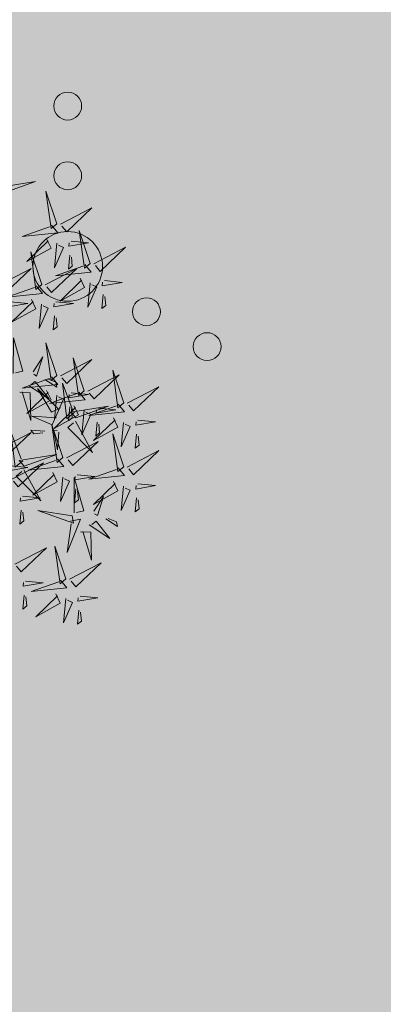
# Model space of a CAD drawing. Units: metres. Extents: x -6 to 545673, y 0 to 6585785.
# Drawn here: x 545077 to 545080, y 6584622 to 6584629 of the extents above; entities that cross this region are included whole.
import ezdxf
from ezdxf import colors
from ezdxf.entities.mleader import LeaderData, LeaderLine
from ezdxf.math import Vec2, Vec3

# ---------------------------------------------------------------- set-up
doc = ezdxf.new("R2010")
doc.units = ezdxf.units.M
doc.header["$LTSCALE"] = 0.5
for name, color, linetype in [('+PUUD', 86, 'Continuous'), ('OPT-hoonest_õigus', 7, 'Continuous'), ('Planeeritav haljastus', 7, 'Continuous')]:
    doc.layers.add(name, color=color, linetype=linetype)
doc.layers.add('HALJASTUS', color=3, linetype='Continuous', lineweight=0)
doc.layers.add('OPT-halj-muru', color=61, linetype='Continuous', lineweight=25)

# ---------------------------------------------------------------- blocks, each defined once
blk = doc.blocks.new('dsfsdf')
at = {"layer": '+PUUD', "lineweight": 13}
for points in [[(545105.7018, 6584746.6547), (545105.8483, 6584746.7071), (545105.6799, 6584746.6801), (545105.7018, 6584746.6547)], [(545105.9446, 6584746.5163), (545105.8952, 6584746.6639), (545105.9187, 6584746.495), (545105.9446, 6584746.5163)], [(545105.9603, 6584746.5148), (545106.1022, 6584746.5883), (545105.9887, 6584746.4803), (545105.9674, 6584746.5062)], [(545105.9202, 6584746.5107), (545105.9487, 6584746.4762), (545105.7884, 6584746.46), (545105.9116, 6584746.5036)], [(545106.0947, 6584746.339), (545106.0454, 6584746.4866), (545106.0689, 6584746.3177), (545106.0947, 6584746.339)], [(545105.8985, 6584746.4493), (545105.9183, 6584746.4078), (545105.8094, 6584746.3469), (545105.9056, 6584746.4407)], [(545105.9442, 6584746.4291), (545105.9336, 6584746.319), (545105.9741, 6584746.4103), (545105.9513, 6584746.4204)], [(545106.0085, 6584746.4387), (545106.0872, 6584746.4311), (545105.9984, 6584746.4159), (545105.9999, 6584746.4316)], [(545105.8763, 6584746.2436), (545105.8269, 6584746.3912), (545105.8505, 6584746.2223), (545105.8763, 6584746.2436)], [(545106.0025, 6584746.3758), (545105.9965, 6584746.3129), (545106.0138, 6584746.3271), (545106.0096, 6584746.3672)], [(545106.1105, 6584746.3375), (545106.2524, 6584746.4111), (545106.1389, 6584746.303), (545106.1176, 6584746.3289)], [(545106.0704, 6584746.3335), (545106.0988, 6584746.299), (545105.9386, 6584746.2827), (545106.0618, 6584746.3264)], [(545105.6872, 6584746.2421), (545105.8291, 6584746.3156), (545105.7157, 6584746.2076), (545105.6943, 6584746.2334)], [(545105.892, 6584746.2421), (545106.0339, 6584746.3156), (545105.9205, 6584746.2076), (545105.8991, 6584746.2334)], [(545106.0487, 6584746.2721), (545106.0685, 6584746.2305), (545105.9595, 6584746.1696), (545106.0558, 6584746.2635)], [(545106.0943, 6584746.2518), (545106.0838, 6584746.1417), (545106.1243, 6584746.233), (545106.1014, 6584746.2432)], [(545106.1587, 6584746.2614), (545106.2373, 6584746.2538), (545106.1486, 6584746.2386), (545106.1501, 6584746.2543)], [(545105.852, 6584746.238), (545105.8804, 6584746.2035), (545105.7202, 6584746.1873), (545105.8433, 6584746.2309)], [(545106.1527, 6584746.1985), (545106.1467, 6584746.1356), (545106.1639, 6584746.1498), (545106.1598, 6584746.1899)], [(545105.7355, 6584746.166), (545105.8141, 6584746.1584), (545105.7254, 6584746.1432), (545105.7269, 6584746.1589)], [(545105.8302, 6584746.1766), (545105.85, 6584746.135), (545105.7411, 6584746.0742), (545105.8373, 6584746.168)], [(545105.8759, 6584746.1563), (545105.8654, 6584746.0463), (545105.9058, 6584746.1376), (545105.883, 6584746.1477)], [(545105.9403, 6584746.166), (545106.0189, 6584746.1584), (545105.9302, 6584746.1432), (545105.9317, 6584746.1589)], [(545105.9343, 6584746.1031), (545105.9283, 6584746.0402), (545105.9455, 6584746.0544), (545105.9414, 6584746.0945)], [(545105.7484, 6584745.8448), (545105.7491, 6584746.0046), (545105.7922, 6584745.854), (545105.7593, 6584745.8471)], [(545105.9446, 6584745.8345), (545105.8952, 6584745.9821), (545105.9187, 6584745.8132), (545105.9446, 6584745.8345)], [(545105.8382, 6584745.8522), (545105.8814, 6584745.9184), (545105.8537, 6584745.8327), (545105.8405, 6584745.8413)], [(545105.9603, 6584745.833), (545106.1022, 6584745.9065), (545105.9887, 6584745.7985), (545105.9674, 6584745.8244)], [(545106.0674, 6584745.7663), (545106.0181, 6584745.9139), (545106.0416, 6584745.745), (545106.0674, 6584745.7663)], [(545106.2449, 6584745.7118), (545106.1955, 6584745.8594), (545106.2191, 6584745.6905), (545106.2449, 6584745.7118)], [(545105.9202, 6584745.8289), (545105.9487, 6584745.7944), (545105.7884, 6584745.7782), (545105.9116, 6584745.8218)], [(545105.8169, 6584745.7907), (545105.9095, 6584745.7304), (545105.8474, 6584745.8085), (545105.8278, 6584745.793)], [(545105.8911, 6584745.8177), (545105.9441, 6584745.7832), (545105.9395, 6584745.8051), (545105.9021, 6584745.82)], [(545106.0233, 6584745.6699), (545105.9894, 6584745.6407), (545105.9699, 6584745.8006), (545106.0161, 6584745.6783)], [(545106.0831, 6584745.7648), (545106.2251, 6584745.8384), (545106.1116, 6584745.7303), (545106.0903, 6584745.7562)], [(545105.7777, 6584745.7597), (545105.8238, 6584745.7579), (545105.8272, 6584745.6332), (545105.7887, 6584745.762)], [(545105.8985, 6584745.7676), (545105.9183, 6584745.726), (545105.8094, 6584745.6651), (545105.9056, 6584745.7589)], [(545105.9615, 6584745.6903), (545105.9204, 6584745.6697), (545105.8573, 6584745.7774), (545105.9531, 6584745.6831)], [(545106.0431, 6584745.7608), (545106.0715, 6584745.7263), (545105.9113, 6584745.71), (545106.0345, 6584745.7537)], [(545106.0085, 6584745.7569), (545106.0872, 6584745.7493), (545105.9984, 6584745.7341), (545105.9999, 6584745.7498)], [(545106.2606, 6584745.7103), (545106.4025, 6584745.7838), (545106.2891, 6584745.6758), (545106.2677, 6584745.7016)], [(545105.9442, 6584745.7473), (545105.9336, 6584745.6372), (545105.9741, 6584745.7285), (545105.9513, 6584745.7386)], [(545106.0214, 6584745.6994), (545106.0412, 6584745.6578), (545105.9322, 6584745.5969), (545106.0285, 6584745.6908)], [(545106.0025, 6584745.694), (545105.9965, 6584745.6311), (545106.0138, 6584745.6453), (545106.0096, 6584745.6854)], [(545106.0294, 6584745.6456), (545106.176, 6584745.698), (545106.0076, 6584745.671), (545106.0294, 6584745.6456)], [(545106.067, 6584745.6791), (545106.0565, 6584745.569), (545106.097, 6584745.6603), (545106.0741, 6584745.6705)], [(545106.2206, 6584745.7062), (545106.249, 6584745.6717), (545106.0888, 6584745.6555), (545106.212, 6584745.6991)], [(545106.1314, 6584745.6887), (545106.21, 6584745.6811), (545106.1213, 6584745.6659), (545106.1228, 6584745.6816)], [(545105.9422, 6584745.6443), (545105.8319, 6584745.6525), (545105.924, 6584745.614), (545105.9337, 6584745.637)], [(545106.0282, 6584745.6299), (545106.1047, 6584745.4895), (545105.9943, 6584745.6008), (545106.0197, 6584745.6226)], [(545106.1988, 6584745.6448), (545106.2187, 6584745.6032), (545106.1097, 6584745.5424), (545106.206, 6584745.6362)], [(545106.1254, 6584745.6258), (545106.1194, 6584745.5629), (545106.1366, 6584745.5771), (545106.1325, 6584745.6172)], [(545106.2445, 6584745.6245), (545106.234, 6584745.5145), (545106.2745, 6584745.6058), (545106.2516, 6584745.6159)], [(545106.3089, 6584745.6342), (545106.3875, 6584745.6266), (545106.2988, 6584745.6114), (545106.3003, 6584745.6271)], [(545105.6872, 6584745.5057), (545105.8291, 6584745.5793), (545105.7157, 6584745.4712), (545105.6943, 6584745.4971)], [(545105.7913, 6584745.4517), (545105.7573, 6584745.4226), (545105.7378, 6584745.5824), (545105.784, 6584745.4602)], [(545105.8901, 6584745.5848), (545105.8271, 6584745.5895), (545105.8417, 6584745.5726), (545105.8816, 6584745.5775)], [(545105.9719, 6584745.4663), (545105.9225, 6584745.614), (545105.946, 6584745.445), (545105.9719, 6584745.4663)], [(545105.9531, 6584745.5801), (545105.9471, 6584745.5013), (545105.9301, 6584745.5897), (545105.9459, 6584745.5886)], [(545105.9876, 6584745.4648), (545106.1295, 6584745.5384), (545106.016, 6584745.4303), (545105.9947, 6584745.4562)], [(545106.2449, 6584745.4254), (545106.1955, 6584745.573), (545106.2191, 6584745.4041), (545106.2449, 6584745.4254)], [(545106.3029, 6584745.5713), (545106.2969, 6584745.5084), (545106.3141, 6584745.5226), (545106.31, 6584745.5627)], [(545106.2606, 6584745.4239), (545106.4025, 6584745.4975), (545106.2891, 6584745.3894), (545106.2677, 6584745.4153)], [(545105.7973, 6584745.4275), (545105.9439, 6584745.4798), (545105.7755, 6584745.4529), (545105.7973, 6584745.4275)], [(545105.9475, 6584745.4608), (545105.976, 6584745.4263), (545105.8157, 6584745.41), (545105.9389, 6584745.4537)], [(545105.7355, 6584745.4296), (545105.8141, 6584745.422), (545105.7254, 6584745.4068), (545105.7269, 6584745.4225)], [(545105.7418, 6584745.3694), (545105.8837, 6584745.4429), (545105.7703, 6584745.3349), (545105.7489, 6584745.3608)], [(545105.7961, 6584745.4117), (545105.8726, 6584745.2713), (545105.7622, 6584745.3826), (545105.7876, 6584745.4044)], [(545106.2206, 6584745.4199), (545106.249, 6584745.3854), (545106.0888, 6584745.3691), (545106.212, 6584745.4128)], [(545105.9258, 6584745.3994), (545105.9456, 6584745.3578), (545105.8367, 6584745.2969), (545105.9329, 6584745.3908)], [(545105.9715, 6584745.3791), (545105.9609, 6584745.269), (545106.0014, 6584745.3603), (545105.9786, 6584745.3705)], [(545106.0215, 6584745.2175), (545106.0221, 6584745.3774), (545106.0652, 6584745.2267), (545106.0324, 6584745.2198)], [(545106.0358, 6584745.3887), (545106.1145, 6584745.3811), (545106.0257, 6584745.3659), (545106.0272, 6584745.3816)], [(545106.1988, 6584745.3585), (545106.2187, 6584745.3169), (545106.1097, 6584745.256), (545106.206, 6584745.3499)], [(545106.0298, 6584745.3258), (545106.0238, 6584745.2629), (545106.0411, 6584745.2771), (545106.037, 6584745.3172)], [(545106.2445, 6584745.3382), (545106.234, 6584745.2281), (545106.2745, 6584745.3194), (545106.2516, 6584745.3296)], [(545106.3089, 6584745.3478), (545106.3875, 6584745.3402), (545106.2988, 6584745.325), (545106.3003, 6584745.3407)], [(545105.7901, 6584745.2933), (545105.8687, 6584745.2857), (545105.78, 6584745.2705), (545105.7815, 6584745.2862)], [(545106.1113, 6584745.225), (545106.1545, 6584745.2911), (545106.1268, 6584745.2054), (545106.1135, 6584745.2141)], [(545106.3029, 6584745.2849), (545106.2969, 6584745.222), (545106.3141, 6584745.2362), (545106.31, 6584745.2763)], [(545105.7841, 6584745.2304), (545105.7781, 6584745.1675), (545105.7953, 6584745.1817), (545105.7912, 6584745.2218)], [(545106.0128, 6584745.2043), (545105.8591, 6584745.229), (545106.0197, 6584745.1715), (545106.0128, 6584745.2043)], [(545106.0065, 6584745.1801), (545106.0502, 6584745.1893), (545105.9903, 6584745.0399), (545106.0088, 6584745.1692)], [(545106.0899, 6584745.1635), (545106.1826, 6584745.1031), (545106.1204, 6584745.1813), (545106.1009, 6584745.1658)], [(545106.1642, 6584745.1905), (545106.2171, 6584745.156), (545106.2125, 6584745.1778), (545106.1751, 6584745.1928)], [(545106.0508, 6584745.1324), (545106.0968, 6584745.1307), (545106.1002, 6584745.0059), (545106.0617, 6584745.1347)], [(545105.7555, 6584744.9876), (545105.8974, 6584745.0611), (545105.7839, 6584744.9531), (545105.7626, 6584744.9789)], [(545105.9855, 6584744.9209), (545105.9361, 6584745.0685), (545105.9597, 6584744.8996), (545105.9855, 6584744.9209)], [(545106.0012, 6584744.9194), (545106.1431, 6584744.9929), (545106.0297, 6584744.8849), (545106.0083, 6584744.9108)], [(545105.9612, 6584744.9153), (545105.9896, 6584744.8808), (545105.8294, 6584744.8646), (545105.9526, 6584744.9082)], [(545105.8038, 6584744.9115), (545105.8824, 6584744.9039), (545105.7936, 6584744.8887), (545105.7951, 6584744.9044)], [(545106.0495, 6584744.8433), (545106.1281, 6584744.8357), (545106.0394, 6584744.8205), (545106.0409, 6584744.8362)]]:
    blk.add_lwpolyline(points, dxfattribs=at)
at = {"layer": '+PUUD', "color": 78, "lineweight": 13}
for points in [[(545105.7977, 6584744.8486), (545105.7917, 6584744.7857), (545105.809, 6584744.7999), (545105.8049, 6584744.84)], [(545105.9394, 6584744.854), (545105.9593, 6584744.8124), (545105.8503, 6584744.7515), (545105.9466, 6584744.8453)], [(545105.9851, 6584744.8337), (545105.9746, 6584744.7236), (545106.0151, 6584744.8149), (545105.9922, 6584744.825)], [(545106.0435, 6584744.7804), (545106.0375, 6584744.7175), (545106.0547, 6584744.7317), (545106.0506, 6584744.7718)]]:
    blk.add_lwpolyline(points, dxfattribs=at)
blk = doc.blocks.new('VQSA')
at = {"layer": 'HALJASTUS', "linetype": 'Continuous', "lineweight": 0}
for centre, radius in [((0, 2.3), 0.2), ((0, 1.3), 0.2), ((0, 0), 0.5), ((-1.13, -0.65), 0.2), ((1.13, -0.65), 0.2), ((-2, -1.15), 0.2), ((2, -1.15), 0.2)]:
    blk.add_circle(centre, radius, dxfattribs=at)

msp = doc.modelspace()

# ---------------------------------------------------------------- hatches: boundary and pattern name
at = {"layer": 'OPT-halj-muru', "lineweight": 0, "true_color": 0xd7ebd2}
h = msp.add_hatch(color=254, dxfattribs=at)
h.dxf.hatch_style = 1
h.paths.add_polyline_path([(545072.4244, 6584620.4983), (545126.2816, 6584620.445), (545131.0803, 6584660.1922), (545072.386, 6584660.3895)])

# ---------------------------------------------------------------- block references
at = {"layer": 'HALJASTUS', "linetype": 'Continuous', "lineweight": 0, "xscale": 0.5, "yscale": 0.5, "zscale": 0.5}
msp.add_blockref('VQSA', (545077.6193, 6584627.0751), dxfattribs=at)
at = {"layer": 'Planeeritav haljastus', "lineweight": 9, "xscale": 1.595991089632779, "yscale": 1.595991089632779, "zscale": 1.595991089632779}
msp.add_blockref('dsfsdf', (-324906.6888, -3924569.3874), dxfattribs=at)

# ---------------------------------------------------------------- leaders
at = {"layer": 'OPT-hoonest_õigus', "color": 250, "linetype": 'Continuous', "lineweight": 0}
ml = msp.add_multileader_mtext('Standard', dxfattribs=at)
ml.set_content('', color=250)
ml.set_leader_properties()
ml.build(insert=Vec2(0, 0))
ml.multileader.update_dxf_attribs({"text_right_attachment_type": 6, "dogleg_length": 0.36})
ctx = ml.context
ctx.base_point, ctx.plane_origin = Vec3(545075.4296, 6584571.2117), Vec3(545098.1044, 6584469.8356)
ctx.right_attachment, ctx.text_align_type = 6, 2
notes = []
notes.append((ctx, [(0, (1, 1, 0), (545079.7896, 6584569.2117), (-1, 0), 0.36, [(0, [(545089.2367, 6584626.7688)], 0, [])])]))
ctx.mtext.insert, ctx.mtext.alignment, ctx.mtext.flow_direction = Vec3(545077.4296, 6584573.2117), 3, 5
for ctx, leaders in notes:
    for number, flags, end, landing, length, lines in leaders:
        leader = LeaderData()
        leader.index, (leader.has_last_leader_line, leader.has_dogleg_vector, leader.attachment_direction) = number, flags
        leader.last_leader_point, leader.dogleg_vector, leader.dogleg_length = Vec3(end), Vec3(landing), length
        for number, points, colour, breaks in lines:
            line = LeaderLine()
            line.index, line.vertices, line.color, line.breaks = number, Vec3.list(points), colors.encode_raw_color(colour), breaks
            leader.lines.append(line)
        ctx.leaders.append(leader)

doc.saveas('drawing.dxf')
